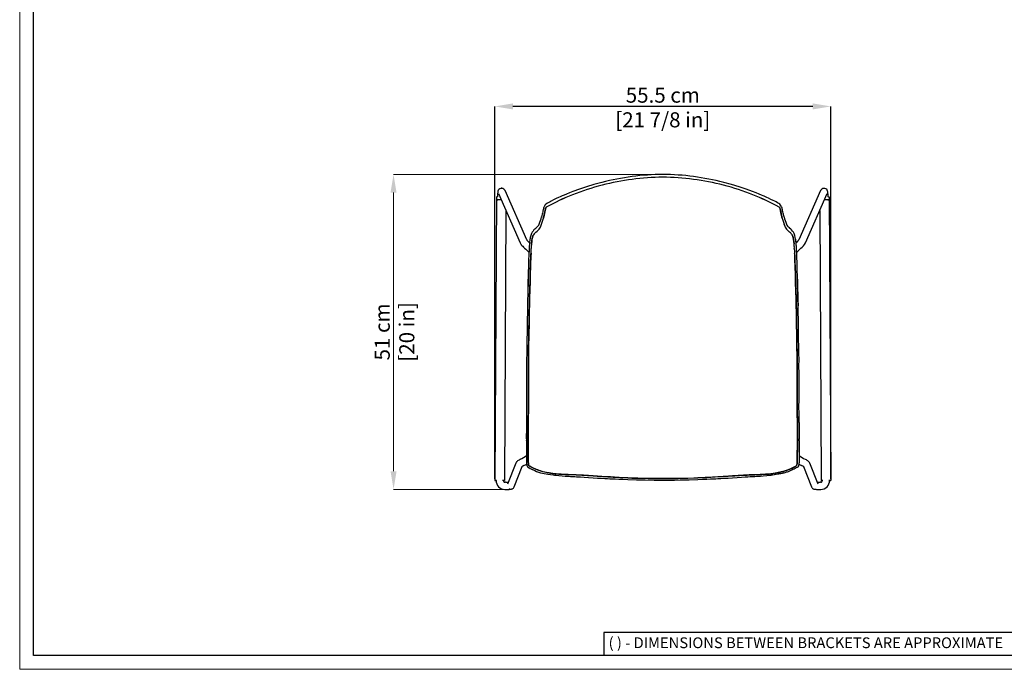
# Model space of a CAD drawing. Units: millimetres. Extents: x 0 to 3272, y 0 to 2287.
# Drawn here: x 0 to 1633, y 0 to 1076 of the extents above; entities that cross this region are included whole.
import ezdxf

# ---------------------------------------------------------------- set-up
doc = ezdxf.new("R2010")
doc.units = ezdxf.units.MM
doc.layers.add('CARTIGLIO', color=7, linetype='Continuous', lineweight=13)
doc.layers.add('QUOTE', color=251, linetype='Continuous', lineweight=5)
doc.layers.add('OGGETTO', color=7, linetype='Continuous')
doc.styles.add('ARIAL', font='Arial')
doc.styles.add('SLDTEXTSTYLE0', font='arial.ttf')
doc.dimstyles.new('Quotatura  scala 1_8', dxfattribs={"dimtxt": 25, "dimasz": 30, "dimexe": 0, "dimexo": 3, "dimgap": 6, "dimtad": 1, "dimlfac": 0.1, "dimrnd": 0.5, "dimzin": 12, "dimdsep": 46, "dimtxsty": 'ARIAL', "dimcen": 0.09, "dimclrd": 256, "dimclre": 251, "dimadec": 0, "dimazin": 3, "dimtfac": 1, "dimtofl": 0, "dimtmove": 0, "dimatfit": 3, "dimfxl": 1, "dimfrac": 2, "dimtolj": 1, "dimtzin": 12, "dimarcsym": 0})

# ---------------------------------------------------------------- blocks, each defined once
blk = doc.blocks.new('*D2')
at = {"layer": 'Defpoints', "color": 0, "transparency": 16777216}
for p in [(787.8, 932.5), (787.8, 312.6), (1344.8, 312.6)]:
    blk.add_point(p, dxfattribs=at)
at = {"layer": 'QUOTE', "color": 251, "lineweight": -2, "transparency": 16777216}
for p, q in [((787.8, 315.6), (787.8, 932.5)), ((1344.8, 315.6), (1344.8, 932.5))]:
    blk.add_line(p, q, dxfattribs=at)
at = {"layer": 'QUOTE', "lineweight": -2, "transparency": 16777216}
blk.add_line((1314.8, 932.5), (817.8, 932.5), dxfattribs=at)
at = {"layer": 'QUOTE', "transparency": 16777216}
for points in [[(817.8, 937.5), (817.8, 927.5), (787.8, 932.5)], [(1314.8, 927.5), (1314.8, 937.5), (1344.8, 932.5)]]:
    blk.add_solid(points, dxfattribs=at)
at = {"layer": 'QUOTE', "color": 0, "transparency": 16777216, "char_height": 25, "attachment_point": 5, "style": 'ARIAL'}
for s, insert in [('\\A1;55.5 cm', (1066.3, 951.2)), ('\\A1;[21 7/8 in]', (1066.3, 910.3))]:
    blk.add_mtext(s, dxfattribs=dict(at, insert=insert))

msp = doc.modelspace()

# ---------------------------------------------------------------- linework, layer by layer
at = {"layer": 'CARTIGLIO', "lineweight": 30}
for p, q in [((1702.647, 60.839), (968.588, 60.839)), ((968.588, 60.839), (968.588, 22.811))]:
    msp.add_line(p, q, dxfattribs=at)
at = {"layer": 'CARTIGLIO'}
msp.add_lwpolyline([(0, 2287.478), (3271.673, 2287.478), (3271.673, 0), (0, 0)], close=True, dxfattribs=at)
at = {"layer": 'CARTIGLIO', "lineweight": 30}
msp.add_lwpolyline([(22.815, 2264.664), (3248.858, 2264.664), (3248.858, 22.815), (22.815, 22.815)], close=True, dxfattribs=at)
at = {"layer": 'OGGETTO', "color": 7, "linetype": 'Continuous', "lineweight": -3}
for p, q in [((793.734, 788.244), (829.895, 706.335)), ((840.752, 711.455), (804.712, 793.09)), ((1327.907, 793.09), (1291.866, 711.452)), ((1302.725, 706.335), (1338.885, 788.244)), ((790.311, 782.585), (787.786, 312.608)), ((790.32, 782.586), (791.332, 782.638)), ((1341.287, 782.638), (1342.3, 782.586)), ((1342.309, 782.585), (1344.833, 312.608)), ((806.178, 760.057), (803.774, 312.498)), ((1326.441, 760.057), (1328.845, 312.498)), ((852.979, 721.296), (851.899, 719.847)), ((856.427, 731.125), (856.192, 730.932)), ((864.153, 734.284), (863.777, 733.415)), ((1268.467, 734.284), (1268.843, 733.415)), ((1276.428, 730.932), (1276.193, 731.125)), ((842.114, 607.205), (841.959, 602.059)), ((840.189, 378.685), (840.126, 378.901)), ((1292.431, 378.685), (1292.493, 378.901)), ((822.611, 341.692), (808.785, 306.809)), ((819.941, 302.388), (833.179, 335.788)), ((1299.441, 335.787), (1312.678, 302.388)), ((1323.834, 306.809), (1310.009, 341.692)), ((787.786, 312.584), (787.786, 312.608)), ((787.795, 312.609), (788.808, 312.661)), ((789.784, 312.569), (788.286, 312.578)), ((803.274, 312.497), (801.784, 312.505)), ((802.753, 312.586), (803.765, 312.523)), ((803.774, 312.522), (803.774, 312.498)), ((1328.845, 312.498), (1328.845, 312.522)), ((1328.854, 312.523), (1329.867, 312.586)), ((1330.835, 312.505), (1329.345, 312.497)), ((1344.333, 312.578), (1342.833, 312.569)), ((1343.812, 312.661), (1344.824, 312.609)), ((1344.833, 312.608), (1344.833, 312.584)), ((804.343, 297.936), (805.452, 297.93)), ((805.514, 309.93), (804.405, 309.936)), ((1328.215, 309.936), (1327.106, 309.93)), ((1327.167, 297.93), (1328.277, 297.936))]:
    msp.add_line(p, q, dxfattribs=at)
at = {"layer": 'OGGETTO', "color": 7, "linetype": 'Continuous', "lineweight": -3, "flags": 128}
for points in [[(965.305, 806.636), (952.185, 803.037), (939.842, 799.263), (928.258, 795.444), (917.416, 791.578)], [(1215.203, 791.578), (1204.362, 795.444), (1192.778, 799.263), (1180.435, 803.037), (1167.315, 806.636)], [(804.721, 793.071), (803.846, 794.521), (802.604, 795.672), (801.058, 796.438), (799.329, 796.788), (797.524, 796.631), (795.84, 795.941), (794.481, 794.842), (793.982, 794.22), (793.594, 793.591), (793.06, 792.316), (792.726, 790.926), (792.519, 789.438), (792.398, 788.033), (792.324, 786.688), (792.259, 784.831), (792.233, 783.468), (792.228, 782.653)], [(917.41, 791.576), (911.693, 789.352), (906.854, 787.366), (902.888, 785.677), (899.428, 784.182), (896.33, 782.826), (893.397, 781.504), (889.57, 779.716), (885.185, 777.607), (881.248, 775.65), (879.285, 774.634), (877.33, 773.576), (874.926, 772.165), (872.452, 770.364)], [(1260.168, 770.364), (1258.76, 771.446), (1256.641, 772.79), (1254.194, 774.172), (1251.809, 775.427), (1249.512, 776.585), (1245.709, 778.444), (1241.58, 780.41), (1238.901, 781.652), (1236.501, 782.732), (1234.388, 783.661), (1232.46, 784.499), (1229.724, 785.68), (1225.945, 787.291), (1221.104, 789.281), (1215.209, 791.576)], [(1340.391, 782.651), (1340.386, 783.468), (1340.36, 784.831), (1340.296, 786.688), (1340.221, 788.033), (1340.101, 789.438), (1339.894, 790.926), (1339.56, 792.316), (1339.026, 793.591), (1338.638, 794.22), (1338.138, 794.842), (1336.78, 795.941), (1335.096, 796.631), (1333.29, 796.788), (1331.562, 796.438), (1330.016, 795.672), (1328.774, 794.521), (1327.899, 793.071)], [(872.413, 770.328), (870.983, 768.821), (870.063, 767.49), (869.461, 766.354), (869.068, 765.415), (868.599, 763.876), (868.332, 762.732), (868.096, 761.593), (867.868, 760.452), (867.643, 759.324), (867.31, 757.755), (866.86, 755.909), (866.328, 753.843), (865.775, 751.631), (865.129, 749.304)], [(1267.49, 749.304), (1266.844, 751.631), (1266.292, 753.843), (1265.76, 755.909), (1265.309, 757.755), (1264.977, 759.324), (1264.6, 761.212), (1264.203, 763.112), (1263.971, 764.071), (1263.551, 765.415), (1263.159, 766.354), (1262.557, 767.49), (1261.637, 768.821), (1260.206, 770.328)], [(868.311, 747.211), (868.412, 747.58), (868.508, 747.939), (868.601, 748.285), (868.688, 748.615), (868.768, 748.928), (868.843, 749.223), (868.935, 749.597), (869.006, 749.894), (869.058, 750.115), (869.092, 750.259), (869.268, 751.011), (869.414, 751.637), (869.617, 752.498), (869.799, 753.266), (869.974, 754.013), (870.154, 754.797), (870.342, 755.663), (870.568, 756.788), (870.73, 757.647), (870.88, 758.458), (871.075, 759.514), (871.238, 760.366), (871.402, 761.17), (871.578, 761.977), (871.777, 762.801), (872.063, 763.686), (872.513, 764.619), (873.201, 765.779)], [(873.201, 765.779), (872.094, 763.764), (871.622, 762.177), (871.301, 760.677), (870.743, 757.717), (870.172, 754.88), (869.543, 752.184), (868.948, 749.652), (868.311, 747.211)], [(1264.309, 747.211), (1264.208, 747.58), (1264.111, 747.939), (1264.019, 748.285), (1263.932, 748.615), (1263.851, 748.928), (1263.777, 749.223), (1263.685, 749.597), (1263.613, 749.894), (1263.561, 750.115), (1263.528, 750.259), (1263.352, 751.011), (1263.205, 751.637), (1263.003, 752.498), (1262.821, 753.266), (1262.645, 754.013), (1262.466, 754.797), (1262.278, 755.663), (1262.051, 756.788), (1261.889, 757.647), (1261.74, 758.458), (1261.544, 759.514), (1261.381, 760.366), (1261.218, 761.17), (1261.042, 761.977), (1260.843, 762.801), (1260.557, 763.686), (1260.107, 764.619), (1259.419, 765.779)], [(1259.419, 765.779), (1260.526, 763.764), (1260.998, 762.177), (1261.319, 760.677), (1261.876, 757.717), (1262.448, 754.88), (1263.077, 752.184), (1263.672, 749.652), (1264.309, 747.211)], [(849.792, 724.268), (848.471, 721.732), (847.368, 718.723), (846.565, 715.438), (846.203, 713.719), (845.9, 711.951), (845.666, 710.12), (845.476, 708.199), (845.308, 706.199), (845.172, 704.444)], [(848.516, 704.823), (848.648, 706.18), (848.809, 707.655), (848.949, 708.773), (849.128, 710.023), (849.361, 711.4), (849.509, 712.186), (849.647, 712.869), (849.773, 713.464), (849.886, 713.98), (849.987, 714.427), (850.075, 714.813), (850.304, 715.77), (850.527, 716.578), (850.817, 717.468), (851.089, 718.196), (851.363, 718.832), (851.611, 719.34), (851.899, 719.847)], [(851.899, 719.847), (851.716, 719.537), (850.909, 717.725), (850.15, 715.136), (849.429, 711.772), (848.929, 708.62), (848.516, 704.823)], [(855.957, 723.955), (855.481, 723.607), (854.641, 722.993)], [(855.957, 723.955), (858.037, 725.833), (860.12, 727.803)], [(859.36, 733.896), (857.72, 732.37), (856.43, 731.128)], [(1276.663, 723.955), (1274.582, 725.833), (1272.5, 727.803)], [(1276.19, 731.128), (1274.899, 732.37), (1273.259, 733.896)], [(1284.103, 704.823), (1283.972, 706.18), (1283.81, 707.655), (1283.671, 708.773), (1283.491, 710.023), (1283.259, 711.4), (1283.11, 712.186), (1282.972, 712.869), (1282.846, 713.464), (1282.733, 713.98), (1282.633, 714.427), (1282.545, 714.813), (1282.315, 715.77), (1282.093, 716.578), (1281.803, 717.468), (1281.53, 718.196), (1281.256, 718.832), (1281.009, 719.34), (1280.721, 719.847)], [(1280.721, 719.847), (1280.904, 719.537), (1281.711, 717.725), (1282.47, 715.136), (1283.19, 711.772), (1283.691, 708.62), (1284.103, 704.823)], [(1287.447, 704.444), (1287.28, 706.595), (1287.071, 708.98), (1286.82, 711.228), (1286.483, 713.369), (1286.055, 715.438), (1285.251, 718.723), (1284.148, 721.732), (1282.828, 724.268)], [(829.895, 706.335), (830.321, 705.494), (830.835, 704.674), (831.734, 703.458), (832.808, 702.173), (833.996, 700.854), (835.437, 699.338), (836.895, 697.865), (837.187, 697.576)], [(845.325, 706.406), (844.868, 706.862), (843.593, 708.167), (842.521, 709.311), (841.681, 710.258), (841.153, 710.894), (840.848, 711.293), (840.736, 711.455), (840.743, 711.442)], [(1291.876, 711.441), (1291.881, 711.451), (1291.773, 711.295), (1291.494, 710.928), (1291.003, 710.333), (1290.276, 709.507), (1289.315, 708.469), (1288.134, 707.248), (1287.295, 706.408)], [(844.158, 688.121), (843.919, 684.22), (843.831, 679.997), (843.769, 675.943), (843.647, 672.156), (843.513, 668.656), (843.396, 665.442), (843.254, 659.488), (843.131, 653.149), (842.988, 646.336)], [(844.76, 696.996), (844.601, 693.287), (844.158, 688.121)], [(846.145, 646.264), (846.308, 651.84), (846.469, 657.419), (846.636, 662.963), (846.864, 668.494), (846.99, 671.349), (847.125, 674.674), (847.224, 677.73), (847.288, 680.449), (847.339, 682.685), (847.406, 684.483), (847.512, 686.272), (847.65, 687.948), (847.851, 689.622)], [(847.851, 689.622), (847.393, 684.217), (847.258, 679.643), (847.134, 674.923), (846.731, 665.399), (846.426, 655.863), (846.273, 651.056), (846.145, 646.264)], [(1286.475, 646.264), (1286.311, 651.84), (1286.15, 657.419), (1285.983, 662.963), (1285.756, 668.494), (1285.63, 671.349), (1285.494, 674.674), (1285.395, 677.73), (1285.332, 680.449), (1285.281, 682.685), (1285.214, 684.483), (1285.108, 686.272), (1284.969, 687.948), (1284.768, 689.622)], [(1284.768, 689.622), (1285.226, 684.217), (1285.362, 679.643), (1285.485, 674.923), (1285.889, 665.399), (1286.193, 655.863), (1286.346, 651.056), (1286.475, 646.264)], [(1288.462, 688.121), (1288.018, 693.287), (1287.86, 696.996)], [(1289.632, 646.336), (1289.488, 653.149), (1289.366, 659.488), (1289.224, 665.442), (1289.107, 668.656), (1288.973, 672.156), (1288.851, 675.943), (1288.789, 679.997), (1288.7, 684.22), (1288.462, 688.121)], [(843.131, 646.108), (843.121, 637.979), (842.75, 629.766), (842.47, 621.498), (842.245, 611.722), (841.96, 601.927)], [(845.018, 602.02), (845.175, 607.143), (845.241, 610.028), (845.271, 611.551), (845.286, 612.333), (845.294, 612.729), (845.298, 612.928), (845.3, 613.028), (845.301, 613.078), (845.301, 613.103), (845.302, 613.116), (845.302, 613.122), (845.302, 613.125), (845.302, 613.127), (845.302, 613.127), (845.302, 613.128), (845.302, 613.128), (845.302, 613.128), (845.302, 613.128), (845.302, 613.128), (845.302, 613.128), (845.36, 615.903), (845.435, 618.676), (845.524, 621.448), (845.616, 624.217), (845.679, 626.119), (845.74, 627.83), (845.807, 629.556), (845.891, 631.403), (845.973, 633.074), (846.051, 634.775), (846.118, 636.653), (846.153, 638.256), (846.165, 639.883), (846.158, 641.491), (846.14, 643.054), (846.129, 644.632), (846.145, 646.264)], [(846.145, 646.264), (846.14, 643.244), (846.165, 640.204), (846.128, 637.11), (846.017, 634.007), (845.739, 627.822), (845.338, 614.938), (845.018, 602.02)], [(1287.602, 602.02), (1287.444, 607.143), (1287.379, 610.028), (1287.348, 611.551), (1287.333, 612.333), (1287.326, 612.729), (1287.322, 612.928), (1287.32, 613.028), (1287.319, 613.078), (1287.318, 613.103), (1287.318, 613.116), (1287.318, 613.122), (1287.318, 613.125), (1287.318, 613.127), (1287.318, 613.127), (1287.318, 613.128), (1287.318, 613.128), (1287.318, 613.128), (1287.318, 613.128), (1287.318, 613.128), (1287.318, 613.128), (1287.26, 615.903), (1287.185, 618.676), (1287.095, 621.448), (1287.003, 624.217), (1286.94, 626.119), (1286.88, 627.83), (1286.812, 629.556), (1286.729, 631.403), (1286.647, 633.074), (1286.569, 634.775), (1286.502, 636.653), (1286.467, 638.256), (1286.455, 639.883), (1286.462, 641.491), (1286.48, 643.054), (1286.491, 644.632), (1286.475, 646.264)], [(1286.475, 646.264), (1286.48, 643.244), (1286.455, 640.204), (1286.492, 637.11), (1286.602, 634.007), (1286.88, 627.822), (1287.281, 614.938), (1287.602, 602.02)], [(1289.489, 646.108), (1289.498, 637.979), (1289.87, 629.766), (1290.15, 621.498), (1290.375, 611.722), (1290.659, 601.927)], [(1290.66, 602.059), (1290.283, 614.613), (1289.943, 626.188), (1289.719, 633.361), (1289.601, 640.075), (1289.632, 646.336)], [(841.959, 602.059), (841.745, 590.868), (841.511, 579.682), (841.414, 568.5), (841.247, 557.321)], [(844.314, 557.343), (844.463, 568.516), (844.468, 571.757), (844.472, 573.042), (844.475, 573.601), (844.477, 573.86), (844.478, 573.984), (844.479, 574.044), (844.479, 574.074), (844.479, 574.089), (844.48, 574.097), (844.48, 574.101), (844.48, 574.102), (844.48, 574.103), (844.48, 574.104), (844.48, 574.104), (844.48, 574.104), (844.48, 574.104), (844.48, 574.104), (844.48, 574.104), (844.586, 579.691), (844.782, 590.861), (845.018, 602.02)], [(845.018, 602.02), (844.83, 595.846), (844.767, 589.67), (844.687, 583.492), (844.465, 570.269), (844.314, 557.343)], [(1288.306, 557.343), (1288.157, 568.516), (1288.152, 571.757), (1288.148, 573.042), (1288.144, 573.601), (1288.142, 573.86), (1288.141, 573.984), (1288.141, 574.044), (1288.14, 574.074), (1288.14, 574.089), (1288.14, 574.097), (1288.14, 574.101), (1288.14, 574.102), (1288.14, 574.103), (1288.14, 574.104), (1288.14, 574.104), (1288.14, 574.104), (1288.14, 574.104), (1288.14, 574.104), (1288.14, 574.104), (1288.033, 579.691), (1287.838, 590.861), (1287.602, 602.02)], [(1287.602, 602.02), (1287.79, 595.846), (1287.852, 589.67), (1287.933, 583.492), (1288.155, 570.269), (1288.306, 557.343)], [(1291.373, 557.321), (1291.206, 568.5), (1291.108, 579.682), (1290.874, 590.868), (1290.66, 602.059)], [(841.257, 557.904), (841.062, 546.586), (840.845, 535.275), (840.7, 523.978), (840.414, 512.71)], [(843.466, 512.591), (843.751, 523.766), (843.804, 529.364), (843.841, 532.163), (843.858, 533.566), (843.865, 534.265), (843.868, 534.613), (843.87, 534.788), (843.871, 534.875), (843.871, 534.918), (843.871, 534.94), (843.871, 534.951), (843.871, 534.956), (843.871, 534.959), (843.871, 534.961), (843.871, 534.961), (843.871, 534.962), (843.871, 534.962), (843.871, 534.962), (843.871, 534.962), (843.871, 534.962), (843.871, 534.962), (843.871, 534.962), (843.873, 535.297), (843.944, 540.557), (844.031, 543.463), (844.074, 544.834), (844.094, 545.498), (844.104, 545.825), (844.109, 545.988), (844.111, 546.068), (844.112, 546.109), (844.112, 546.129), (844.113, 546.139), (844.113, 546.144), (844.113, 546.146), (844.113, 546.148), (844.113, 546.148), (844.113, 546.149), (844.113, 546.149), (844.113, 546.149), (844.113, 546.149), (844.113, 546.149), (844.113, 546.149), (844.117, 546.303), (844.227, 551.745), (844.264, 554.544), (844.281, 555.592), (844.314, 557.343)], [(844.314, 557.343), (844.29, 556.131), (844.199, 549.995), (843.891, 537.732), (843.763, 525.002), (843.631, 518.795), (843.466, 512.591)], [(1289.153, 512.591), (1288.869, 523.766), (1288.816, 529.364), (1288.778, 532.163), (1288.761, 533.566), (1288.754, 534.265), (1288.751, 534.613), (1288.75, 534.788), (1288.749, 534.875), (1288.749, 534.918), (1288.749, 534.94), (1288.748, 534.951), (1288.748, 534.956), (1288.748, 534.959), (1288.748, 534.961), (1288.748, 534.961), (1288.748, 534.962), (1288.748, 534.962), (1288.748, 534.962), (1288.748, 534.962), (1288.748, 534.962), (1288.748, 534.962), (1288.748, 534.962), (1288.746, 535.297), (1288.676, 540.557), (1288.589, 543.463), (1288.545, 544.834), (1288.525, 545.498), (1288.516, 545.825), (1288.511, 545.988), (1288.509, 546.068), (1288.508, 546.109), (1288.507, 546.129), (1288.507, 546.139), (1288.507, 546.144), (1288.507, 546.146), (1288.507, 546.148), (1288.507, 546.148), (1288.507, 546.149), (1288.507, 546.149), (1288.507, 546.149), (1288.507, 546.149), (1288.507, 546.149), (1288.507, 546.149), (1288.502, 546.303), (1288.393, 551.745), (1288.356, 554.544), (1288.339, 555.592), (1288.306, 557.343)], [(1288.306, 557.343), (1288.33, 556.131), (1288.42, 549.995), (1288.728, 537.732), (1288.856, 525.002), (1288.988, 518.795), (1289.153, 512.591)], [(1292.206, 512.71), (1291.919, 523.978), (1291.774, 535.275), (1291.557, 546.586), (1291.363, 557.904)], [(840.422, 513.015), (840.511, 502.007), (840.451, 490.715), (840.372, 479.46), (840.381, 468.505)], [(843.422, 467.813), (843.435, 474.17), (843.432, 480.015), (843.449, 481.537), (843.469, 483.369), (843.482, 485.264), (843.484, 486.908), (843.482, 488.822), (843.479, 490.197), (843.476, 492.38), (843.494, 495.795), (843.526, 498.591), (843.546, 501.388), (843.534, 504.187), (843.495, 506.988), (843.454, 509.79), (843.466, 512.591)], [(843.466, 512.591), (843.452, 511.511), (843.513, 505.828), (843.484, 494.477), (843.467, 483.122), (843.422, 467.813)], [(1289.197, 467.813), (1289.185, 474.17), (1289.188, 480.015), (1289.17, 481.537), (1289.151, 483.369), (1289.138, 485.264), (1289.135, 486.908), (1289.138, 488.822), (1289.14, 490.197), (1289.143, 492.38), (1289.125, 495.795), (1289.093, 498.591), (1289.074, 501.388), (1289.086, 504.187), (1289.125, 506.988), (1289.166, 509.79), (1289.153, 512.591)], [(1289.153, 512.591), (1289.168, 511.511), (1289.106, 505.828), (1289.136, 494.477), (1289.153, 483.122), (1289.197, 467.813)], [(1292.239, 468.504), (1292.247, 479.46), (1292.169, 490.715), (1292.108, 502.007), (1292.198, 513.013)], [(1292.166, 512.816), (1292.204, 512.933), (1292.199, 513.013)], [(840.385, 468.841), (840.463, 446.229), (840.511, 434.916), (840.345, 423.608)], [(843.381, 422.958), (843.493, 426.902), (843.543, 430.198), (843.552, 434.165), (843.532, 437.631), (843.509, 441.455), (843.5, 445.382), (843.497, 449.008), (843.473, 452.258), (843.443, 455.131), (843.425, 457.948), (843.422, 459.592), (843.422, 461.236), (843.419, 462.88), (843.414, 464.525), (843.415, 465.963), (843.422, 467.813)], [(843.422, 467.813), (843.416, 466.917), (843.42, 461.925), (843.476, 451.936), (843.507, 441.945), (843.527, 432.449), (843.381, 422.958)], [(1289.239, 422.958), (1289.127, 426.902), (1289.077, 430.198), (1289.068, 434.165), (1289.087, 437.631), (1289.111, 441.455), (1289.119, 445.382), (1289.123, 449.008), (1289.147, 452.258), (1289.177, 455.131), (1289.195, 457.948), (1289.198, 459.592), (1289.198, 461.236), (1289.201, 462.88), (1289.206, 464.525), (1289.205, 465.963), (1289.197, 467.813)], [(1289.197, 467.813), (1289.203, 466.917), (1289.2, 461.925), (1289.143, 451.936), (1289.112, 441.945), (1289.093, 432.449), (1289.239, 422.958)], [(1292.274, 423.608), (1292.108, 434.916), (1292.157, 446.229), (1292.235, 468.841)], [(840.189, 408.866), (840.181, 401.281), (840.192, 390.572), (840.192, 390.093), (840.143, 381.734), (840.138, 380.798)], [(840.364, 424.247), (840.204, 416.503), (840.173, 409.71), (840.173, 408.861)], [(843.126, 377.708), (843.113, 380.984), (843.152, 385.354), (843.192, 389.021), (843.208, 392.825), (843.199, 396.533), (843.181, 400.339), (843.171, 404.858), (843.182, 409.389), (843.21, 414.009), (843.266, 418.432), (843.381, 422.958)], [(843.381, 422.958), (843.347, 421.865), (843.231, 416.145), (843.171, 404.705), (843.204, 391.062), (843.146, 384.382), (843.126, 377.708)], [(1289.494, 377.708), (1289.507, 380.984), (1289.468, 385.354), (1289.428, 389.021), (1289.412, 392.825), (1289.42, 396.533), (1289.438, 400.339), (1289.449, 404.858), (1289.437, 409.389), (1289.409, 414.009), (1289.354, 418.432), (1289.239, 422.958)], [(1289.239, 422.958), (1289.272, 421.865), (1289.388, 416.145), (1289.448, 404.705), (1289.416, 391.062), (1289.474, 384.382), (1289.494, 377.708)], [(1292.271, 423.825), (1292.252, 424.003), (1292.245, 424.019)], [(1292.447, 408.861), (1292.447, 409.71), (1292.415, 416.503), (1292.256, 424.247)], [(1292.43, 408.866), (1292.438, 401.281), (1292.428, 390.938), (1292.427, 390.093), (1292.476, 381.734), (1292.482, 380.798)], [(840.112, 381.577), (840.133, 379.965), (840.181, 378.685)], [(840.126, 378.901), (840.185, 372.558), (840.207, 367.511), (840.255, 363.776), (840.279, 361.836), (840.289, 360.631), (840.291, 360.305), (840.292, 360.184), (840.292, 360.184), (840.292, 360.184), (840.292, 360.184), (840.292, 360.183), (840.292, 360.174), (840.292, 360.101), (840.295, 359.549), (840.297, 358.217), (840.296, 357.366), (840.296, 357.067), (840.296, 357.067), (840.296, 357.067), (840.296, 357.067), (840.296, 357.067), (840.296, 357.067), (840.296, 357.067), (840.296, 357.067), (840.296, 357.066), (840.296, 357.065), (840.296, 357.062), (840.296, 357.057), (840.296, 357.046), (840.296, 357.025), (840.296, 356.982), (840.295, 356.897), (840.295, 356.726), (840.294, 356.384), (840.292, 355.702), (840.286, 354.337), (840.28, 353.081), (840.271, 351.705), (840.264, 350.669), (840.258, 349.604), (840.255, 348.682), (840.255, 347.904), (840.257, 347.388), (840.269, 346.127), (840.293, 344.978), (840.327, 343.947), (840.372, 342.956), (840.442, 341.829), (840.535, 340.819), (840.727, 339.449), (841.062, 337.941), (841.512, 336.464), (841.703, 335.914), (841.81, 335.657), (841.926, 335.49)], [(844.4, 337.26), (843.546, 340.459), (843.309, 343.876), (843.255, 347.242), (843.269, 350.512), (843.29, 354.039), (843.296, 357.386), (843.269, 361.554), (843.222, 365.506), (843.175, 369.912), (843.15, 373.626), (843.126, 377.708)], [(843.126, 377.708), (843.14, 375.381), (843.23, 364.848), (843.292, 354.333), (843.259, 349.078), (843.311, 343.823), (843.463, 341.204), (843.824, 339.204), (844.4, 337.26)], [(1288.219, 337.26), (1289.074, 340.459), (1289.311, 343.876), (1289.365, 347.242), (1289.351, 350.512), (1289.329, 354.039), (1289.324, 357.386), (1289.35, 361.554), (1289.398, 365.506), (1289.444, 369.912), (1289.47, 373.626), (1289.494, 377.708)], [(1289.494, 377.708), (1289.479, 375.381), (1289.389, 364.848), (1289.328, 354.333), (1289.36, 349.078), (1289.309, 343.823), (1289.157, 341.204), (1288.796, 339.204), (1288.219, 337.26)], [(1292.493, 378.901), (1292.454, 375.786), (1292.435, 372.668), (1292.429, 369.545), (1292.4, 366.422), (1292.358, 363.301), (1292.325, 359.671), (1292.326, 356.328), (1292.33, 355.073), (1292.339, 353.274), (1292.349, 351.611), (1292.362, 349.406), (1292.365, 348.021), (1292.348, 345.993), (1292.305, 344.251), (1292.224, 342.524), (1292.072, 340.717), (1291.877, 339.365), (1291.54, 337.87), (1291.119, 336.46), (1290.928, 335.912), (1290.812, 335.652), (1290.693, 335.49)], [(1292.439, 378.685), (1292.487, 379.965), (1292.507, 381.577)], [(830.198, 347.983), (829.385, 347.516), (827.948, 346.665), (826.689, 345.882), (825.569, 345.13), (824.708, 344.474), (824.128, 343.951), (823.641, 343.421), (823.168, 342.776), (822.611, 341.692)], [(1310.009, 341.692), (1309.5, 342.7), (1309.058, 343.324), (1308.603, 343.839), (1308.141, 344.278), (1307.601, 344.723), (1306.77, 345.326), (1305.631, 346.073), (1304.367, 346.849), (1302.961, 347.673), (1302.422, 347.983)], [(841.926, 335.49), (842.221, 335.181), (842.421, 335.018), (842.553, 334.922), (842.897, 334.691), (843.271, 334.462), (844.037, 334.033), (844.831, 333.619), (846.416, 332.836), (847.943, 332.087), (848.863, 331.636), (850.102, 331.031), (850.935, 330.629), (851.85, 330.195), (852.874, 329.721), (854.008, 329.21), (857.151, 327.894), (860.334, 326.723), (863.568, 325.708), (866.847, 324.844), (875.739, 323.111), (884.804, 321.896), (893.994, 320.976)], [(894.087, 323.427), (889.445, 323.828), (884.012, 324.441), (877.925, 325.318), (873.227, 326.163), (868.195, 327.296), (866.154, 327.841), (863.774, 328.55), (861.19, 329.417), (858.863, 330.29), (856.684, 331.187), (854.508, 332.154), (852.85, 332.915), (850.894, 333.818), (849.305, 334.573), (847.707, 335.391), (846.133, 336.284), (844.4, 337.26)], [(844.4, 337.26), (846.602, 336.013), (848.8, 334.829), (851.048, 333.748), (855.587, 331.668), (860.238, 329.767), (865.01, 328.172), (869.901, 326.881), (874.847, 325.852), (879.854, 325.016), (883.477, 324.507), (887.119, 324.068), (890.596, 323.722), (894.087, 323.427)], [(1238.533, 323.427), (1243.175, 323.828), (1248.607, 324.441), (1254.694, 325.318), (1259.393, 326.163), (1264.425, 327.296), (1266.466, 327.841), (1268.846, 328.55), (1271.429, 329.417), (1273.756, 330.29), (1275.935, 331.187), (1278.111, 332.154), (1279.77, 332.915), (1281.726, 333.818), (1283.314, 334.573), (1284.912, 335.391), (1286.486, 336.284), (1288.219, 337.26)], [(1288.219, 337.26), (1286.018, 336.013), (1281.572, 333.748), (1277.027, 331.669), (1272.382, 329.767), (1267.6, 328.172), (1262.718, 326.881), (1252.765, 325.016), (1245.5, 324.068), (1238.533, 323.427)], [(1290.693, 335.49), (1290.402, 335.178), (1290.161, 334.977), (1290.073, 334.911), (1289.353, 334.447), (1287.563, 333.504), (1285.691, 332.586), (1283.973, 331.743), (1281.971, 330.767), (1280.417, 330.031), (1278.349, 329.094), (1276.52, 328.317), (1275.268, 327.815), (1274.192, 327.404), (1272.578, 326.823), (1271.242, 326.376), (1269.89, 325.955), (1268.481, 325.547), (1267.13, 325.183), (1265.772, 324.844), (1264.435, 324.533), (1261.986, 324.016), (1260.037, 323.646), (1258.313, 323.345), (1256.428, 323.041), (1254.536, 322.761), (1252.638, 322.501), (1250.732, 322.254), (1238.626, 320.976)], [(884.843, 321.895), (886.601, 321.679), (894.07, 320.927)], [(894.067, 320.923), (899.672, 320.493), (904.56, 320.163), (908.365, 319.931), (911.092, 319.774), (913.452, 319.641), (915.845, 319.503), (918.274, 319.359), (920.443, 319.228), (923.035, 319.07), (926.22, 318.877), (929.997, 318.649), (935.952, 318.276), (942.964, 317.83), (950.702, 317.365)], [(950.969, 320.39), (946.846, 320.651), (943.019, 320.891), (939.083, 321.136), (934.943, 321.384), (930.756, 321.619), (926.299, 321.851), (922.446, 322.037), (918.665, 322.201), (913.937, 322.375), (909.622, 322.531), (906.214, 322.674), (902.345, 322.867), (897.731, 323.157), (894.087, 323.427)], [(894.087, 323.427), (895.962, 323.283), (904.919, 322.732), (922.9, 322.014), (950.969, 320.391)], [(950.702, 317.363), (957.935, 316.913), (964.567, 316.523), (970.211, 316.238), (974.859, 315.998), (978.521, 315.801), (982.419, 315.601), (987.344, 315.364), (993.298, 315.095), (1000.285, 314.805), (1008.313, 314.485)], [(950.969, 320.391), (957.553, 319.962), (983.995, 318.337), (996.195, 317.692), (1008.432, 317.119)], [(1008.432, 317.119), (994, 317.796), (993.223, 317.834), (979.61, 318.598), (965.264, 319.47), (950.969, 320.39)], [(1008.313, 314.485), (1022.776, 314.017), (1037.272, 313.622), (1051.789, 313.409), (1066.31, 313.562)], [(1066.31, 316.064), (1065.283, 316.045), (1057.174, 315.972), (1040.964, 316.18), (1024.686, 316.575), (1008.432, 317.119)], [(1008.432, 317.119), (1015.095, 316.87), (1041.819, 316.165), (1054.057, 316.001), (1066.309, 316.064)], [(1066.31, 316.064), (1067.337, 316.045), (1075.445, 315.972), (1091.655, 316.18), (1107.934, 316.575), (1124.188, 317.119)], [(1124.187, 317.119), (1117.524, 316.87), (1090.801, 316.165), (1078.563, 316.001), (1066.31, 316.064)], [(1066.31, 313.562), (1075.988, 313.346), (1085.671, 313.476), (1095.348, 313.622), (1109.843, 314.017), (1124.307, 314.485)], [(1181.651, 320.391), (1175.067, 319.962), (1148.624, 318.337), (1136.424, 317.692), (1124.187, 317.119)], [(1124.188, 317.119), (1138.62, 317.796), (1139.396, 317.834), (1153.01, 318.598), (1167.356, 319.47), (1181.651, 320.39)], [(1124.307, 314.485), (1132.335, 314.805), (1139.322, 315.095), (1145.275, 315.364), (1150.2, 315.601), (1154.099, 315.801), (1157.761, 315.998), (1162.408, 316.238), (1168.052, 316.523), (1174.684, 316.913), (1181.918, 317.363)], [(1181.651, 320.39), (1185.773, 320.651), (1189.6, 320.891), (1193.536, 321.136), (1197.676, 321.384), (1201.863, 321.619), (1206.321, 321.851), (1210.173, 322.037), (1213.955, 322.201), (1218.683, 322.375), (1222.998, 322.531), (1226.406, 322.674), (1230.274, 322.867), (1234.889, 323.157), (1238.533, 323.427)], [(1238.532, 323.427), (1236.658, 323.283), (1227.701, 322.732), (1209.719, 322.014), (1181.651, 320.391)], [(1181.918, 317.365), (1189.655, 317.83), (1196.667, 318.276), (1202.623, 318.649), (1207.527, 318.945), (1211.379, 319.179), (1214.346, 319.359), (1216.775, 319.503), (1219.168, 319.641), (1221.527, 319.774), (1224.255, 319.931), (1228.06, 320.163), (1232.948, 320.493), (1238.554, 320.923)], [(1238.55, 320.927), (1246.019, 321.679), (1248.349, 321.965)], [(805.452, 297.93), (806.388, 297.929), (808.142, 297.949), (809.816, 297.996), (811.374, 298.071), (812.797, 298.178), (814.124, 298.332), (815.259, 298.543), (816.116, 298.791), (816.884, 299.111), (817.718, 299.6), (818.565, 300.303), (819.295, 301.177), (819.941, 302.388)], [(1312.678, 302.388), (1313.317, 301.188), (1313.998, 300.361), (1314.752, 299.707), (1315.512, 299.226), (1316.233, 298.892), (1316.917, 298.659), (1317.622, 298.484), (1318.546, 298.324), (1319.891, 298.172), (1321.286, 298.069), (1322.932, 297.991), (1324.65, 297.945), (1326.424, 297.929), (1327.167, 297.93)]]:
    msp.add_lwpolyline(points, dxfattribs=at)
at = {"layer": 'OGGETTO', "color": 7, "linetype": 'Continuous', "lineweight": -3}
for centre, radius, start, end in [((1075.995, 368.793), 451.618, 97.723154, 104.187543), ((1067.3, 425.48), 394.278, 90.143965, 97.578185), ((1065.319, 425.48), 394.278, 82.421815, 89.856035), ((1056.625, 368.793), 451.618, 75.812457, 82.276846), ((1073.83, 383.157), 432.55, 104.498474, 111.281635), ((1075.372, 378.392), 437.55, 104.537723, 111.243284), ((1070.032, 399.187), 416.08, 97.525805, 104.54469), ((1072.283, 387.626), 427.836, 97.621901, 104.447686), ((1069.48, 410.239), 405.052, 90.448402, 97.653173), ((1070.049, 402.206), 413.089, 90.518584, 97.582991), ((1063.14, 410.239), 405.052, 82.346827, 89.551598), ((1062.571, 402.206), 413.089, 82.417009, 89.481416), ((1062.588, 399.187), 416.08, 75.45531, 82.474195), ((1060.337, 387.626), 427.836, 75.552314, 82.378099), ((1058.79, 383.157), 432.55, 68.718365, 75.501526), ((1057.248, 378.392), 437.55, 68.756716, 75.462277), ((1075.608, 390.32), 426.542, 111.853389, 118.328777), ((1069.302, 403.786), 411.697, 111.736512, 118.445654), ((1057.012, 390.32), 426.542, 61.671223, 68.146611), ((1063.317, 403.786), 411.697, 61.554346, 68.263488), ((790.319, 782.554), 0.0319, 88.093799, 104.33417), ((792.478, 742.36), 40.294, 90.050366, 91.629091), ((802.726, 291.496), 486.16, 90.507788, 91.102254), ((1329.894, 291.496), 486.16, 88.897746, 89.492212), ((1340.243, 749.256), 33.399, 88.207923, 90.112621), ((1342.301, 782.554), 0.0319, 75.66583, 91.906201), ((849.82, 741.626), 12.278, 320.978305, 341.423599), ((798.512, 764.053), 68.235, 337.294747, 347.576516), ((761.994, 774.278), 109.708, 338.620118, 345.716473), ((772.922, 770.763), 98.253, 338.205826, 346.130764), ((1370.625, 774.278), 109.708, 194.283527, 201.379882), ((1359.697, 770.763), 98.253, 193.869236, 201.794174), ((1334.107, 764.053), 68.235, 192.423483, 202.705253), ((1282.799, 741.626), 12.278, 198.576401, 219.021695), ((873.451, 707.921), 28.757, 127.23086, 145.363176), ((864.156, 711.798), 14.664, 123.996707, 146.709155), ((801.492, 787.049), 83.35, 310.801584, 314.699377), ((840.551, 744.475), 25.708, 319.56938, 336.644694), ((1292.068, 744.475), 25.708, 203.355306, 220.43062), ((1331.127, 787.049), 83.35, 225.300623, 229.198416), ((1259.169, 707.921), 28.757, 34.636824, 52.76914), ((1268.464, 711.798), 14.664, 33.290845, 56.003293), ((1268.043, 711.382), 15.244, 33.728644, 55.565496), ((935.078, 695.779), 90.328, 174.324493, 179.316831), ((904.732, 698.872), 56.53, 173.95762, 181.558274), ((906.527, 698.802), 58.323, 174.074427, 181.44136), ((1227.888, 698.872), 56.53, 358.441726, 6.04238), ((1226.092, 698.802), 58.323, 358.55864, 5.925573), ((1184.646, 695.063), 103.233, 0.995371, 5.363305), ((1271.799, 724.665), 35.95, 311.103489, 329.344472), ((938.52, 800.833), 144.674, 225.538781, 229.416343), ((792.137, 696.174), 56.098, 353.293404, 1.185982), ((793.507, 696.108), 54.729, 353.194541, 1.284891), ((1339.112, 696.108), 54.729, 178.715109, 186.805459), ((1340.483, 696.174), 56.098, 178.814018, 186.706596), ((1195.006, 799.836), 143.327, 310.567624, 314.481747), ((559.027, 641.761), 283.997, 358.133703, 0.923138), ((602.384, 388.587), 237.832, 358.312429, 0.478595), ((1603.835, 389.446), 311.427, 179.725259, 181.446872), ((672.922, 622.109), 316.04, 299.844471, 302.006135), ((1466.899, 634.129), 330.049, 238.039747, 240.109648), ((854.685, 303.184), 39.057, 118.343841, 124.83837), ((713.758, 552.028), 246.931, 299.710505, 300.915369), ((1417.573, 549.762), 244.325, 239.070457, 240.288421), ((1276.863, 301.434), 41.106, 55.337432, 61.498848), ((787.794, 312.577), 0.0319, 88.093799, 104.33417), ((788.243, 327.832), 15.254, 268.283495, 270.161755), ((790.098, 265.911), 46.768, 89.870211, 91.581006), ((804.419, 312.575), 14.639, 179.684634, 269.701001), ((790.383, 245.834), 66.845, 89.639259, 90.153328), ((800.476, 247.635), 64.99, 89.223908, 89.752673), ((800.96, 265.823), 46.797, 87.804137, 89.514199), ((804.42, 312.575), 2.639, 179.654859, 269.676267), ((803.481, 327.745), 15.249, 269.222641, 271.101344), ((803.766, 312.491), 0.0321, 75.082747, 91.274296), ((1328.2, 312.575), 2.639, 270.3235, 0.345373), ((1328.2, 312.575), 14.639, 270.299787, 0.314579), ((1328.853, 312.491), 0.0321, 88.725704, 104.917253), ((1329.138, 327.745), 15.249, 268.898656, 270.777359), ((1331.66, 265.823), 46.797, 90.485801, 92.195863), ((1332.16, 245.772), 66.853, 90.254694, 90.768724), ((1342.233, 247.697), 64.982, 89.839302, 90.368111), ((1342.521, 265.911), 46.768, 88.418994, 90.129789), ((1344.376, 327.832), 15.254, 269.838245, 271.716505), ((1344.825, 312.577), 0.0319, 75.66583, 91.906201), ((806.255, 389.527), 79.601, 269.466137, 272.737378), ((1326.416, 389.564), 79.637, 267.225779, 270.496427)]:
    msp.add_arc(centre, radius, start, end, dxfattribs=at)
for p in [(798.8, 796.915), (792.277, 777.532), (1340.317, 777.536), (811.875, 298.319)]:
    msp.add_point(p, dxfattribs=at)
at = {"layer": 'QUOTE', "color": 251}
for p, q in [((1061.575, 819.724), (619.878, 819.724)), ((802.434, 298.071), (619.878, 298.071))]:
    msp.add_line(p, q, dxfattribs=at)
at = {"layer": 'QUOTE'}
msp.add_line((619.878, 789.724), (619.878, 328.071), dxfattribs=at)
for points in [[(624.878, 789.724), (614.878, 789.724), (619.878, 819.724)], [(614.878, 328.071), (624.878, 328.071), (619.878, 298.071)]]:
    msp.add_solid(points, dxfattribs=at)

# ---------------------------------------------------------------- texts
at = {"layer": 'CARTIGLIO', "lineweight": 0, "insert": (976.472, 52.9), "char_height": 17.89451, "attachment_point": 1, "style": 'SLDTEXTSTYLE0'}
msp.add_mtext('{\\fArial|b0|i0|c0|p34;( ) - DIMENSIONS BETWEEN BRACKETS ARE APPROXIMATE}', dxfattribs=at)
at = {"layer": 'QUOTE', "char_height": 25, "attachment_point": 5, "rotation": 90, "style": 'ARIAL'}
for s, insert in [('\\A1;[20 in]', (641.89, 558.897)), ('\\A1;51 cm', (601.115, 558.897))]:
    msp.add_mtext(s, dxfattribs=dict(at, insert=insert))

# ---------------------------------------------------------------- dimensions: what is measured, and where the dimension line sits
at = {"layer": 'QUOTE'}
dim = msp.add_linear_dim(base=(787.794, 932.467), p1=(1344.833, 312.608), p2=(787.794, 312.577), dimstyle='Quotatura  scala 1_8', override={"dimpost": ' cm\\X'}, dxfattribs=at)
dim.commit()
dim.dimension.update_dxf_attribs({"geometry": '*D2', "text_midpoint": (1066.314, 951.179)})

doc.saveas('drawing.dxf')
